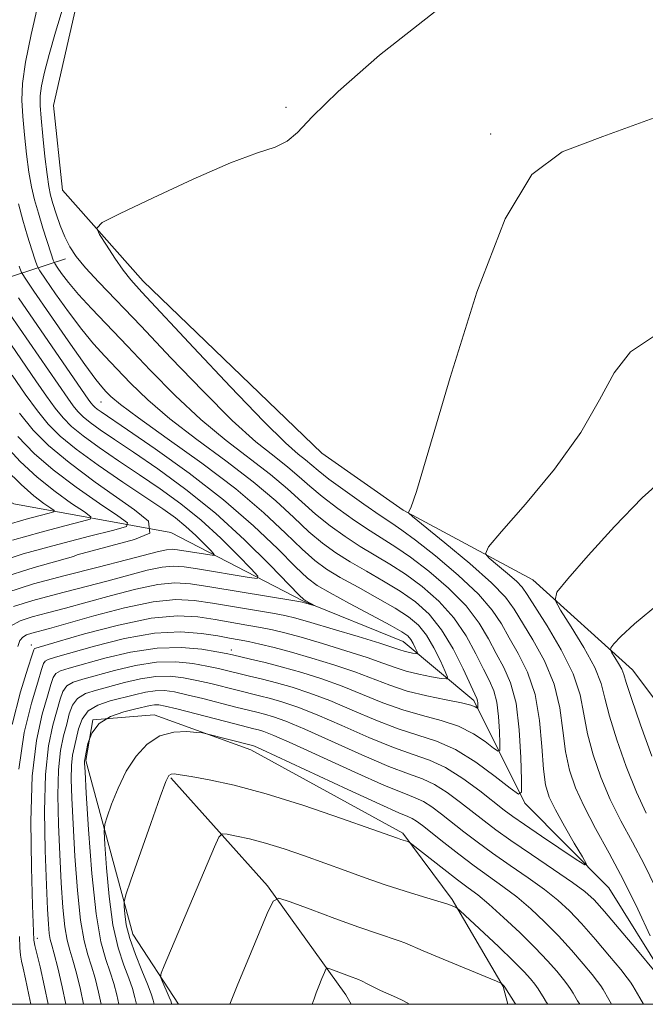
# Model space of a CAD drawing. Extents: x 2102300 to 2105200, y 334800 to 337700.
# Drawn here: x 2103019 to 2103127, y 335000 to 335170 of the extents above; entities that cross this region are included whole.
import ezdxf

# ---------------------------------------------------------------- set-up
doc = ezdxf.new("R2010")
doc.units = 0
doc.header["$MEASUREMENT"] = 0
for name, color, linetype, lineweight in [('32000', 7, 'Continuous', 0), ('DTM HARD BREAKLINE', 7, 'Continuous', 0), ('DTM SPOT ELEVATION', 2, 'Continuous', 13), ('INDEX CONTOUR', 41, 'Continuous', 13), ('INTERMEDIATE CONTOUR', 44, 'Continuous', 0)]:
    doc.layers.add(name, color=color, linetype=linetype, lineweight=lineweight)

msp = doc.modelspace()

# ---------------------------------------------------------------- linework, layer by layer
at = {"layer": '32000', "flags": 128}
msp.add_lwpolyline([(2102500, 335000), (2105000, 335000), (2105000, 337500), (2102500, 337500), (2102500, 335000)], dxfattribs=at)
at = {"layer": 'DTM HARD BREAKLINE'}
for points in [[(2103085.19, 335284.06, 1005.2), (2103064.86, 335276.56, 1004.03), (2103025.79, 335256.64, 1004.03), (2103022.92, 335251.46, 1004.03), (2103025.96, 335227.84, 1005.2), (2103029.58, 335207.3, 1006.37), (2103031.09, 335182.95, 1006.37), (2103024.72, 335154.92, 1007.54), (2103026.23, 335140.28, 1007.54), (2103040.14, 335124.62, 1008.71), (2103070.91, 335095, 1009.88), (2103084.95, 335085.13, 1009.88)], [(2103026.77, 335128.47, 1005.42), (2102998.97, 335119.39, 985.54), (2102986.6, 335121.03, 978.52)], [(2103084.92, 335062.53, 997.02), (2103067.67, 335069.51, 995.85), (2103044.92, 335081.29, 990), (2103017.88, 335086.26, 981.81), (2103000.467, 335095.996, 977.156)], [(2103084.95, 335085.13, 1009.88), (2103107.31, 335073.13, 1013.34), (2103124.45, 335057.62, 1016.8), (2103141.07, 335035.54, 1020.27), (2103166.93, 335012.12, 1023.73), (2103186.733, 335000, 1025.582)], [(2103084.92, 335062.53, 997.02), (2103097.13, 335052.36, 1001.63), (2103105.89, 335034.66, 1006.25), (2103120.4, 335020.05, 1008.55), (2103129.991, 335004.655, 1009.703)], [(2103046.231, 335000, 1018.752), (2103038.36, 335012.07, 1016.9), (2103030.3, 335042.03, 1012.22), (2103031.49, 335049.03, 1012.22), (2103042.04, 335049.89, 1013.39), (2103058.72, 335043.83, 1014.56), (2103084.88, 335029.48, 1015.73)], [(2103044.944, 335039.055, 1016.194), (2103061.555, 335020.413, 1019.722), (2103075.08, 335001.657, 1022.753), (2103075.968, 335000, 1022.909)], [(2103102.995, 335000, 1020.487), (2103102.16, 335003.06, 1020.09), (2103093.4, 335018.05, 1017.78), (2103084.88, 335029.48, 1015.73)]]:
    msp.add_polyline3d(points, dxfattribs=at)
at = {"layer": 'DTM SPOT ELEVATION'}
for p in [(2103064.76, 335154.57, 1007.76), (2103100, 335150, 1009.65), (2103032.88, 335103.82, 999.08), (2103020.88, 335061.93, 999.42), (2103055.35, 335061.05, 1003.46), (2103021.9, 335011.36, 1004.47)]:
    msp.add_point(p, dxfattribs=at)
at = {"layer": 'INDEX CONTOUR'}
for points in [[(2103128.802, 335152.996, 1010), (2103119.347, 335149.562, 1010), (2103112.333, 335146.904, 1010), (2103107.1, 335143, 1010), (2103102.49, 335135.383, 1010), (2103097.662, 335122.697, 1010), (2103093.045, 335108.018, 1010), (2103089.388, 335095.536, 1010), (2103087.226, 335088.39, 1010), (2103086.242, 335085.547, 1010), (2103085.909, 335084.922, 1010), (2103085.885, 335084.691, 1010), (2103086.572, 335084.042, 1010), (2103092.138, 335079.512, 1010), (2103096.409, 335075.954, 1010), (2103100.174, 335072.627, 1010), (2103102.568, 335070.152, 1010), (2103104.054, 335068.115, 1010), (2103107.261, 335062.817, 1010), (2103109.271, 335059.168, 1010), (2103110.951, 335055.179, 1010), (2103111.943, 335051.118, 1010), (2103112.471, 335047.188, 1010), (2103112.91, 335043.574, 1010), (2103113.578, 335040.371, 1010), (2103114.617, 335037.318, 1010), (2103116.107, 335034.062, 1010), (2103118.09, 335030.317, 1010), (2103120.419, 335026.072, 1010), (2103122.905, 335021.381, 1010), (2103125.346, 335016.412, 1010), (2103127.495, 335011.783, 1010)], [(2103018.807, 335127.182, 1000), (2103019.156, 335126.232, 1000), (2103019.809, 335125.12, 1000), (2103021.324, 335122.895, 1000), (2103024.021, 335118.982, 1000), (2103027.251, 335114.321, 1000), (2103030.123, 335110.233, 1000), (2103031.972, 335107.7, 1000), (2103033.025, 335106.385, 1000), (2103033.735, 335105.617, 1000), (2103034.589, 335104.763, 1000), (2103036.231, 335103.375, 1000), (2103039.341, 335101.045, 1000), (2103044.296, 335097.531, 1000), (2103050.266, 335093.257, 1000), (2103056.12, 335088.811, 1000), (2103060.943, 335084.71, 1000), (2103064.694, 335081.191, 1000), (2103067.548, 335078.419, 1000), (2103069.742, 335076.461, 1000), (2103071.752, 335074.984, 1000), (2103074.113, 335073.556, 1000), (2103077.175, 335071.858, 1000), (2103080.53, 335070.018, 1000), (2103083.583, 335068.277, 1000), (2103085.887, 335066.786, 1000), (2103087.584, 335065.328, 1000), (2103088.962, 335063.598, 1000), (2103090.239, 335061.425, 1000), (2103091.355, 335059.181, 1000), (2103092.179, 335057.374, 1000), (2103092.576, 335056.384, 1000), (2103092.399, 335056.073, 1000), (2103091.496, 335056.174, 1000), (2103089.811, 335056.462, 1000), (2103087.669, 335056.876, 1000), (2103085.489, 335057.395, 1000), (2103083.539, 335058.015, 1000), (2103081.461, 335058.779, 1000), (2103078.746, 335059.749, 1000), (2103075.092, 335060.936, 1000), (2103071.045, 335062.175, 1000), (2103067.36, 335063.251, 1000), (2103064.581, 335064.01, 1000), (2103062.416, 335064.528, 1000), (2103060.36, 335064.942, 1000), (2103058.011, 335065.364, 1000), (2103052.553, 335066.296, 1000), (2103049.561, 335066.754, 1000), (2103046.038, 335066.932, 1000), (2103041.53, 335066.524, 1000), (2103035.872, 335065.362, 1000), (2103030.052, 335063.839, 1000), (2103025.347, 335062.489, 1000), (2103021.643, 335061.401, 1000), (2103021.418, 335061.307, 1000), (2103021.323, 335061.114, 1000), (2103021.031, 335060.221, 1000), (2103020.307, 335057.951, 1000), (2103019.036, 335053.837, 1000), (2103017.573, 335048.243, 1000)], [(2103018.826, 335101.861, 990), (2103021.204, 335098.917, 990), (2103023.835, 335096.272, 990), (2103027.392, 335093.37, 990), (2103031.891, 335089.968, 990), (2103038.657, 335085.224, 990), (2103041.084, 335083.243, 990), (2103041.282, 335081.213, 990), (2103038.657, 335080.074, 990), (2103028.772, 335077.435, 990), (2103028.156, 335077.197, 990), (2103021.346, 335075.262, 990), (2103015.549, 335073.424, 990)], [(2103128.672, 335005.228, 1010), (2103125.011, 335009.627, 1010), (2103122.187, 335012.994, 1010), (2103119.631, 335016.001, 1010), (2103117.833, 335018.002, 1010), (2103116.253, 335019.438, 1010), (2103114.095, 335021.019, 1010), (2103110.832, 335023.252, 1010), (2103107.027, 335025.827, 1010), (2103103.508, 335028.23, 1010), (2103100.888, 335030.088, 1010), (2103098.886, 335031.594, 1010), (2103094.851, 335034.773, 1010), (2103092.546, 335036.476, 1010), (2103090.317, 335037.887, 1010), (2103088.25, 335038.841, 1010), (2103085.854, 335039.702, 1010), (2103082.493, 335040.979, 1010), (2103077.819, 335042.992, 1010), (2103072.624, 335045.333, 1010), (2103067.987, 335047.409, 1010), (2103064.722, 335048.774, 1010), (2103062.588, 335049.547, 1010), (2103061.079, 335049.992, 1010), (2103059.721, 335050.344, 1010), (2103056.138, 335051.234, 1010), (2103050.451, 335052.679, 1010), (2103047.688, 335053.358, 1010), (2103045.527, 335053.831, 1010), (2103043.804, 335054.064, 1010), (2103042.22, 335054.046, 1010), (2103040.526, 335053.781, 1010), (2103038.664, 335053.344, 1010), (2103034.44, 335052.275, 1010), (2103032.368, 335051.573, 1010), (2103030.695, 335050.56, 1010), (2103029.631, 335049.144, 1010), (2103029.027, 335047.501, 1010), (2103028.303, 335044.428, 1010), (2103028.003, 335042.954, 1010), (2103027.804, 335041.167, 1010), (2103027.752, 335038.783, 1010), (2103027.843, 335035.523, 1010), (2103028.061, 335031.121, 1010), (2103028.391, 335025.53, 1010), (2103028.824, 335019.619, 1010), (2103029.351, 335014.485, 1010), (2103029.958, 335010.923, 1010), (2103030.607, 335008.526, 1010), (2103031.256, 335006.587, 1010), (2103031.872, 335004.503, 1010), (2103032.466, 335002.09, 1010), (2103032.907, 335000, 1010)], [(2103104.332, 335000, 1020), (2103104.261, 335000.118, 1020), (2103102.45, 335002.98, 1020), (2103102.327, 335003.151, 1020), (2103101.899, 335003.569, 1020), (2103101.744, 335003.662, 1020), (2103101.033, 335003.968, 1020), (2103091.835, 335007.779, 1020), (2103088.41, 335009.221, 1020), (2103085.248, 335010.595, 1020), (2103084.277, 335010.955, 1020), (2103080.501, 335012.174, 1020), (2103077.284, 335013.28, 1020), (2103073.161, 335014.781, 1020), (2103068.907, 335016.374, 1020), (2103065.483, 335017.671, 1020), (2103063.545, 335018.278, 1020), (2103062.521, 335017.757, 1020), (2103061.535, 335015.663, 1020), (2103058.075, 335007.335, 1020), (2103056.479, 335003.46, 1020), (2103055.091, 335000, 1020)]]:
    msp.add_polyline3d(points, dxfattribs=at)
at = {"layer": 'INTERMEDIATE CONTOUR'}
for points in [[(2103022.023, 335172.139, 1004), (2103020.862, 335167.125, 1004), (2103019.89, 335162.348, 1004), (2103019.382, 335158.688, 1004), (2103019.274, 335155.79, 1004), (2103019.422, 335152.995, 1004), (2103019.7, 335149.819, 1004), (2103020.059, 335146.49, 1004), (2103020.473, 335143.41, 1004), (2103020.925, 335140.86, 1004), (2103021.451, 335138.614, 1004), (2103022.099, 335136.321, 1004), (2103022.881, 335133.765, 1004), (2103024.294, 335129.338, 1004), (2103024.66, 335128.241, 1004), (2103024.932, 335127.637, 1004), (2103025.343, 335127.009, 1004), (2103026.099, 335125.934, 1004), (2103027.293, 335124.364, 1004), (2103028.988, 335122.344, 1004), (2103031.239, 335119.898, 1004), (2103037.45, 335113.423, 1004), (2103041.379, 335109.298, 1004), (2103045.669, 335104.931, 1004), (2103050.105, 335100.767, 1004), (2103054.473, 335097.149, 1004), (2103062.108, 335091.316, 1004), (2103065.014, 335088.851, 1004), (2103067.491, 335086.584, 1004), (2103069.857, 335084.466, 1004), (2103072.355, 335082.462, 1004), (2103074.955, 335080.596, 1004), (2103077.553, 335078.908, 1004), (2103082.636, 335075.876, 1004), (2103085.325, 335074.139, 1004), (2103088.208, 335072.007, 1004), (2103091.084, 335069.48, 1004), (2103093.685, 335066.602, 1004), (2103095.805, 335063.471, 1004), (2103097.473, 335060.398, 1004), (2103098.776, 335057.75, 1004), (2103099.791, 335055.748, 1004), (2103100.549, 335054.031, 1004), (2103101.068, 335052.095, 1004), (2103101.374, 335049.62, 1004), (2103101.525, 335047.029, 1004), (2103101.586, 335044.93, 1004), (2103101.572, 335043.801, 1004), (2103101.299, 335043.6, 1004), (2103100.533, 335044.152, 1004), (2103099.094, 335045.261, 1004), (2103097.036, 335046.627, 1004), (2103094.469, 335047.923, 1004), (2103091.502, 335048.921, 1004), (2103088.259, 335049.774, 1004), (2103084.864, 335050.734, 1004), (2103081.421, 335051.978, 1004), (2103077.947, 335053.397, 1004), (2103074.442, 335054.813, 1004), (2103070.92, 335056.077, 1004), (2103067.464, 335057.169, 1004), (2103064.182, 335058.099, 1004), (2103061.186, 335058.877, 1004), (2103058.646, 335059.493, 1004), (2103055.517, 335060.219, 1004), (2103054.448, 335060.446, 1004), (2103052.869, 335060.747, 1004), (2103050.271, 335061.176, 1004), (2103046.746, 335061.498, 1004), (2103042.538, 335061.401, 1004), (2103037.949, 335060.691, 1004), (2103033.524, 335059.636, 1004), (2103027.391, 335057.938, 1004), (2103025.933, 335057.47, 1004), (2103025.129, 335057.008, 1004), (2103024.646, 335056.326, 1004), (2103024.229, 335055.133, 1004), (2103023.643, 335053.121, 1004), (2103022.745, 335049.992, 1004), (2103021.769, 335045.474, 1004), (2103021.042, 335039.304, 1004), (2103020.798, 335031.546, 1004), (2103020.897, 335023.563, 1004), (2103021.109, 335017.047, 1004), (2103021.334, 335011.051, 1004), (2103021.367, 335010.753, 1004), (2103021.494, 335010.159, 1004), (2103022.379, 335006.48, 1004), (2103023.16, 335003.033, 1004), (2103023.787, 335000, 1004)], [(2103026.427, 335172.05, 1006), (2103025.04, 335167.504, 1006), (2103023.935, 335163.696, 1006), (2103023.149, 335160.628, 1006), (2103022.652, 335158.284, 1006), (2103022.414, 335156.547, 1006), (2103022.394, 335154.895, 1006), (2103022.558, 335152.704, 1006), (2103022.857, 335149.587, 1006), (2103023.224, 335146.096, 1006), (2103023.583, 335143.02, 1006), (2103023.886, 335140.921, 1006), (2103024.196, 335139.45, 1006), (2103024.603, 335138.031, 1006), (2103025.173, 335136.232, 1006), (2103025.876, 335134.202, 1006), (2103026.656, 335132.236, 1006), (2103027.507, 335130.525, 1006), (2103028.613, 335128.862, 1006), (2103030.205, 335126.939, 1006), (2103032.499, 335124.459, 1006), (2103039.794, 335116.838, 1006), (2103044.918, 335111.42, 1006), (2103050.405, 335105.692, 1006), (2103055.487, 335100.628, 1006), (2103059.562, 335096.958, 1006), (2103062.691, 335094.436, 1006), (2103065.102, 335092.569, 1006), (2103067.049, 335090.922, 1006), (2103068.89, 335089.281, 1006), (2103071.011, 335087.49, 1006), (2103073.662, 335085.463, 1006), (2103076.556, 335083.403, 1006), (2103079.273, 335081.584, 1006), (2103083.69, 335078.805, 1006), (2103086.196, 335077.07, 1006), (2103089.359, 335074.638, 1006), (2103092.762, 335071.717, 1006), (2103095.805, 335068.645, 1006), (2103098.047, 335065.708, 1006), (2103099.665, 335062.972, 1006), (2103100.993, 335060.447, 1006), (2103102.282, 335058.058, 1006), (2103103.465, 335055.373, 1006), (2103104.39, 335051.873, 1006), (2103104.956, 335047.308, 1006), (2103105.234, 335042.531, 1006), (2103105.347, 335038.661, 1006), (2103105.321, 335036.579, 1006), (2103104.817, 335036.207, 1006), (2103103.402, 335037.226, 1006), (2103100.814, 335039.26, 1006), (2103097.467, 335041.704, 1006), (2103093.942, 335043.892, 1006), (2103090.672, 335045.358, 1006), (2103087.489, 335046.392, 1006), (2103084.074, 335047.482, 1006), (2103080.219, 335048.983, 1006), (2103076.173, 335050.709, 1006), (2103072.29, 335052.345, 1006), (2103068.854, 335053.643, 1006), (2103065.84, 335054.628, 1006), (2103063.148, 335055.397, 1006), (2103060.698, 335056.032, 1006), (2103058.489, 335056.571, 1006), (2103053.115, 335057.856, 1006), (2103051.143, 335058.284, 1006), (2103048.69, 335058.728, 1006), (2103045.765, 335059.02, 1006), (2103042.432, 335058.95, 1006), (2103038.808, 335058.388, 1006), (2103035.237, 335057.539, 1006), (2103029.741, 335056.052, 1006), (2103028.077, 335055.504, 1006), (2103026.984, 335054.859, 1006), (2103026.308, 335053.932, 1006), (2103025.829, 335052.589, 1006), (2103024.597, 335048.126, 1006), (2103023.851, 335044.541, 1006), (2103023.308, 335039.613, 1006), (2103023.141, 335033.265, 1006), (2103023.25, 335026.489, 1006), (2103023.467, 335020.541, 1006), (2103023.655, 335016.381, 1006), (2103023.812, 335013.783, 1006), (2103023.962, 335012.225, 1006), (2103024.142, 335011.188, 1006), (2103024.409, 335010.171, 1006), (2103024.824, 335008.671, 1006), (2103025.431, 335006.286, 1006), (2103026.191, 335003.01, 1006), (2103026.82, 335000, 1006)], [(2103090.438, 335171.093, 1008), (2103080.888, 335163.563, 1008), (2103073.733, 335157.279, 1008), (2103069.289, 335152.943, 1008), (2103066.727, 335150.266, 1008), (2103064.933, 335148.717, 1008), (2103062.873, 335147.74, 1008), (2103059.842, 335146.715, 1008), (2103055.22, 335144.994, 1008), (2103048.775, 335142.194, 1008), (2103041.848, 335138.978, 1008), (2103036.172, 335136.27, 1008), (2103033.059, 335134.706, 1008), (2103032.139, 335133.774, 1008), (2103032.625, 335132.678, 1008), (2103033.805, 335130.843, 1008), (2103035.279, 335128.6, 1008), (2103036.72, 335126.502, 1008), (2103038.018, 335124.825, 1008), (2103039.905, 335122.719, 1008), (2103048.809, 335113.187, 1008), (2103055.186, 335106.408, 1008), (2103060.868, 335100.489, 1008), (2103064.651, 335096.767, 1008), (2103066.832, 335094.829, 1008), (2103068.096, 335093.821, 1008), (2103070.29, 335091.978, 1008), (2103072.165, 335090.513, 1008), (2103074.968, 335088.463, 1008), (2103078.158, 335086.209, 1008), (2103080.993, 335084.26, 1008), (2103082.997, 335082.928, 1008), (2103084.743, 335081.734, 1008), (2103087.067, 335080.001, 1008), (2103090.511, 335077.268, 1008), (2103094.44, 335073.953, 1008), (2103097.925, 335070.689, 1008), (2103100.288, 335067.946, 1008), (2103101.858, 335065.544, 1008), (2103103.209, 335063.144, 1008), (2103104.772, 335060.433, 1008), (2103106.369, 335057.233, 1008), (2103107.674, 335053.4, 1008), (2103108.455, 335048.932, 1008), (2103108.859, 335044.404, 1008), (2103109.126, 335040.535, 1008), (2103109.486, 335037.802, 1008), (2103110.114, 335035.708, 1008), (2103111.171, 335033.515, 1008), (2103112.719, 335030.725, 1008), (2103114.418, 335027.794, 1008), (2103115.822, 335025.416, 1008), (2103116.522, 335024.151, 1008), (2103116.25, 335024.037, 1008), (2103114.774, 335024.976, 1008), (2103108.767, 335028.98, 1008), (2103105.82, 335030.967, 1008), (2103103.822, 335032.355, 1008), (2103102.324, 335033.472, 1008), (2103098.146, 335036.766, 1008), (2103095.199, 335038.936, 1008), (2103092.215, 335040.822, 1008), (2103089.486, 335042.078, 1008), (2103086.675, 335043.045, 1008), (2103083.283, 335044.231, 1008), (2103079.019, 335045.987, 1008), (2103074.398, 335048.021, 1008), (2103070.138, 335049.878, 1008), (2103066.788, 335051.208, 1008), (2103064.214, 335052.087, 1008), (2103062.113, 335052.694, 1008), (2103060.209, 335053.188, 1008), (2103056.339, 335054.135, 1008), (2103051.782, 335055.268, 1008), (2103049.415, 335055.821, 1008), (2103047.108, 335056.279, 1008), (2103044.784, 335056.542, 1008), (2103042.326, 335056.498, 1008), (2103039.667, 335056.084, 1008), (2103036.95, 335055.442, 1008), (2103032.091, 335054.163, 1008), (2103030.223, 335053.539, 1008), (2103028.84, 335052.71, 1008), (2103027.969, 335051.538, 1008), (2103027.428, 335050.045, 1008), (2103026.979, 335048.292, 1008), (2103026.45, 335046.277, 1008), (2103025.927, 335043.748, 1008), (2103025.556, 335040.39, 1008), (2103025.447, 335036.024, 1008), (2103025.547, 335031.006, 1008), (2103025.764, 335025.831, 1008), (2103026.023, 335020.955, 1008), (2103026.317, 335016.701, 1008), (2103026.656, 335013.355, 1008), (2103027.05, 335011.056, 1008), (2103027.508, 335009.348, 1008), (2103028.04, 335007.628, 1008), (2103028.652, 335005.395, 1008), (2103029.329, 335002.55, 1008), (2103029.864, 335000, 1008)], [(2103018.658, 335137.925, 1002), (2103019.435, 335135.105, 1002), (2103020.243, 335132.391, 1002), (2103020.986, 335130.016, 1002), (2103021.55, 335128.26, 1002), (2103021.908, 335127.236, 1002), (2103022.369, 335126.379, 1002), (2103023.334, 335124.952, 1002), (2103025.06, 335122.458, 1002), (2103027.272, 335119.343, 1002), (2103029.555, 335116.288, 1002), (2103031.605, 335113.8, 1002), (2103033.542, 335111.67, 1002), (2103035.592, 335109.518, 1002), (2103037.984, 335107.03, 1002), (2103040.95, 335104.153, 1002), (2103044.723, 335100.906, 1002), (2103049.385, 335097.34, 1002), (2103054.408, 335093.65, 1002), (2103059.114, 335090.064, 1002), (2103062.978, 335086.781, 1002), (2103066.093, 335083.888, 1002), (2103068.703, 335081.443, 1002), (2103071.049, 335079.462, 1002), (2103073.353, 335077.79, 1002), (2103075.833, 335076.232, 1002), (2103078.63, 335074.626, 1002), (2103081.583, 335072.947, 1002), (2103084.454, 335071.208, 1002), (2103087.057, 335069.376, 1002), (2103089.406, 335067.244, 1002), (2103091.565, 335064.559, 1002), (2103093.564, 335061.233, 1002), (2103095.28, 335057.825, 1002), (2103097.633, 335052.689, 1002), (2103097.745, 335052.319, 1002), (2103097.793, 335051.932, 1002), (2103097.826, 335051.2, 1002), (2103097.781, 335050.992, 1002), (2103097.661, 335051.079, 1002), (2103097.372, 335051.262, 1002), (2103096.606, 335051.549, 1002), (2103094.996, 335051.952, 1002), (2103092.333, 335052.483, 1002), (2103089.03, 335053.157, 1002), (2103085.655, 335053.985, 1002), (2103082.621, 335054.973, 1002), (2103076.595, 335057.281, 1002), (2103073.003, 335058.507, 1002), (2103069.23, 335059.678, 1002), (2103065.685, 335060.695, 1002), (2103062.695, 335061.486, 1002), (2103060.261, 335062.074, 1002), (2103058.3, 335062.501, 1002), (2103056.677, 335062.821, 1002), (2103055.046, 335063.116, 1002), (2103053.005, 335063.473, 1002), (2103050.218, 335063.912, 1002), (2103046.601, 335064.178, 1002), (2103042.128, 335063.946, 1002), (2103036.939, 335063.021, 1002), (2103031.79, 335061.737, 1002), (2103025.041, 335059.826, 1002), (2103023.788, 335059.436, 1002), (2103023.272, 335059.157, 1002), (2103022.984, 335058.72, 1002), (2103022.63, 335057.677, 1002), (2103021.975, 335055.536, 1002), (2103020.89, 335051.915, 1002), (2103019.671, 335046.858, 1002), (2103018.72, 335040.522, 1002)], [(2103015.525, 335121.367, 996), (2103027.158, 335104.472, 996), (2103028.113, 335103.156, 996), (2103028.919, 335102.157, 996), (2103029.812, 335101.26, 996), (2103031.018, 335100.275, 996), (2103032.755, 335099.024, 996), (2103035.188, 335097.358, 996), (2103038.471, 335095.138, 996), (2103042.672, 335092.256, 996), (2103047.511, 335088.731, 996), (2103052.621, 335084.612, 996), (2103057.611, 335080.067, 996), (2103061.989, 335075.735, 996), (2103067.036, 335070.509, 996), (2103067.806, 335069.761, 996), (2103068.168, 335069.518, 996), (2103069.767, 335068.672, 996), (2103069.756, 335068.656, 996), (2103067.95, 335069.196, 996), (2103067.536, 335069.303, 996), (2103066.624, 335069.469, 996), (2103051.648, 335071.942, 996), (2103048.331, 335072.462, 996), (2103045.601, 335072.642, 996), (2103042.65, 335072.361, 996), (2103038.902, 335071.563, 996), (2103034.669, 335070.449, 996), (2103030.485, 335069.288, 996), (2103026.792, 335068.293, 996), (2103023.656, 335067.469, 996), (2103021.049, 335066.77, 996), (2103018.944, 335066.103, 996), (2103017.318, 335065.191, 996)], [(2103018.691, 335121.744, 998), (2103030.814, 335104.136, 998), (2103031.209, 335103.587, 998), (2103031.491, 335103.237, 998), (2103031.804, 335102.922, 998), (2103032.228, 335102.577, 998), (2103032.932, 335102.073, 998), (2103037.428, 335099.015, 998), (2103042.206, 335095.739, 998), (2103048.063, 335091.553, 998), (2103053.999, 335086.963, 998), (2103059.167, 335082.463, 998), (2103063.328, 335078.472, 998), (2103066.394, 335075.396, 998), (2103068.435, 335073.461, 998), (2103070.15, 335072.178, 998), (2103072.393, 335070.881, 998), (2103075.719, 335069.091, 998), (2103079.476, 335067.089, 998), (2103082.712, 335065.347, 998), (2103084.714, 335064.204, 998), (2103085.731, 335063.484, 998), (2103086.249, 335062.881, 998), (2103086.669, 335062.166, 998), (2103087.036, 335061.428, 998), (2103087.307, 335060.834, 998), (2103087.438, 335060.509, 998), (2103087.38, 335060.407, 998), (2103087.083, 335060.44, 998), (2103086.528, 335060.535, 998), (2103085.824, 335060.671, 998), (2103085.107, 335060.841, 998), (2103084.392, 335061.067, 998), (2103083.192, 335061.475, 998), (2103080.897, 335062.216, 998), (2103077.182, 335063.365, 998), (2103072.861, 335064.672, 998), (2103069.035, 335065.806, 998), (2103066.468, 335066.533, 998), (2103064.571, 335066.983, 998), (2103062.42, 335067.383, 998), (2103059.345, 335067.906, 998), (2103052.1, 335069.119, 998), (2103048.939, 335069.605, 998), (2103045.761, 335069.77, 998), (2103041.894, 335069.385, 998), (2103036.949, 335068.334, 998), (2103031.675, 335066.94, 998), (2103023.995, 335064.766, 998), (2103020.95, 335063.94, 998), (2103020.076, 335063.663, 998), (2103019.401, 335063.284, 998), (2103018.913, 335062.671, 998), (2103018.564, 335061.652, 998)], [(2103012.36, 335120.989, 994), (2103021.677, 335107.43, 994), (2103023.502, 335104.808, 994), (2103025.017, 335102.724, 994), (2103026.348, 335101.077, 994), (2103027.82, 335099.597, 994), (2103029.809, 335097.973, 994), (2103032.578, 335095.975, 994), (2103035.919, 335093.683, 994), (2103039.514, 335091.261, 994), (2103043.096, 335088.817, 994), (2103046.624, 335086.259, 994), (2103050.115, 335083.441, 994), (2103053.517, 335080.331, 994), (2103056.522, 335077.351, 994), (2103058.755, 335075.038, 994), (2103059.889, 335073.782, 994), (2103059.797, 335073.403, 994), (2103058.4, 335073.575, 994), (2103049.496, 335075.043, 994), (2103047.222, 335075.4, 994), (2103045.377, 335075.524, 994), (2103043.407, 335075.338, 994), (2103040.855, 335074.792, 994), (2103037.664, 335073.958, 994), (2103033.872, 335072.936, 994), (2103025.197, 335070.684, 994), (2103021.148, 335069.601, 994), (2103017.813, 335068.543, 994)], [(2103128.072, 335115.067, 1012), (2103124.108, 335112.414, 1012), (2103121.28, 335108.797, 1012), (2103118.765, 335104.148, 1012), (2103115.544, 335098.546, 1012), (2103110.989, 335092.244, 1012), (2103106.008, 335086.177, 1012), (2103101.896, 335081.457, 1012), (2103099.654, 335078.834, 1012), (2103099.107, 335077.641, 1012), (2103099.787, 335076.858, 1012), (2103101.223, 335075.69, 1012), (2103102.936, 335074.263, 1012), (2103104.447, 335072.928, 1012), (2103105.448, 335071.874, 1012), (2103106.326, 335070.624, 1012), (2103109.751, 335065.201, 1012), (2103112.174, 335061.103, 1012), (2103114.229, 335056.958, 1012), (2103115.43, 335053.305, 1012), (2103116.084, 335049.972, 1012), (2103116.691, 335046.612, 1012), (2103117.658, 335042.967, 1012), (2103118.998, 335039.137, 1012), (2103120.627, 335035.311, 1012), (2103122.464, 335031.619, 1012), (2103124.428, 335027.951, 1012), (2103126.443, 335024.138, 1012), (2103128.408, 335020.137, 1012)], [(2103017.558, 335108.428, 992), (2103019.847, 335105.144, 992), (2103021.922, 335102.293, 992), (2103023.776, 335099.997, 992), (2103025.827, 335097.934, 992), (2103028.601, 335095.672, 992), (2103032.4, 335092.926, 992), (2103036.651, 335090.009, 992), (2103043.516, 335085.382, 992), (2103045.71, 335083.816, 992), (2103047.517, 335082.365, 992), (2103049.219, 335080.81, 992), (2103050.721, 335079.321, 992), (2103051.837, 335078.164, 992), (2103052.404, 335077.536, 992), (2103052.358, 335077.346, 992), (2103051.66, 335077.433, 992), (2103046.071, 335078.345, 992), (2103045.149, 335078.407, 992), (2103044.163, 335078.314, 992), (2103042.809, 335078.022, 992), (2103037.259, 335076.584, 992), (2103032.385, 335075.346, 992), (2103026.739, 335073.9, 992), (2103021.247, 335072.433, 992), (2103016.681, 335070.983, 992)], [(2103018.575, 335097.875, 988), (2103021.386, 335094.915, 988), (2103024.64, 335092.098, 988), (2103028.594, 335089.131, 988), (2103032.604, 335086.333, 988), (2103035.807, 335084.179, 988), (2103037.453, 335082.97, 988), (2103037.267, 335082.329, 988), (2103035.086, 335081.704, 988), (2103030.92, 335080.665, 988), (2103025.441, 335079.248, 988), (2103019.494, 335077.61, 988), (2103013.845, 335075.784, 988)], [(2103015.946, 335096.833, 986), (2103018.936, 335093.556, 986), (2103021.89, 335090.825, 986), (2103024.964, 335088.385, 986), (2103027.826, 335086.332, 986), (2103030.015, 335084.851, 986), (2103031.129, 335084.033, 986), (2103031.003, 335083.599, 986), (2103029.527, 335083.176, 986), (2103026.657, 335082.456, 986), (2103022.604, 335081.381, 986), (2103017.642, 335079.958, 986)], [(2103016.512, 335092.161, 984), (2103019.138, 335089.553, 984), (2103021.334, 335087.639, 984), (2103023.047, 335086.331, 984), (2103024.222, 335085.524, 984), (2103024.805, 335085.096, 984), (2103024.739, 335084.869, 984), (2103023.968, 335084.648, 984), (2103022.421, 335084.255, 984), (2103019.979, 335083.585, 984), (2103016.505, 335082.546, 984)], [(2103130.561, 335091.272, 1014), (2103126.125, 335087.272, 1014), (2103121.344, 335082.343, 1014), (2103116.809, 335077.327, 1014), (2103113.305, 335073.316, 1014), (2103111.442, 335071.019, 1014), (2103111.116, 335069.62, 1014), (2103112.051, 335067.919, 1014), (2103113.904, 335065.048, 1014), (2103116.089, 335061.488, 1014), (2103117.956, 335058.049, 1014), (2103119.051, 335055.287, 1014), (2103119.713, 335052.73, 1014), (2103120.473, 335049.65, 1014), (2103121.736, 335045.563, 1014), (2103123.379, 335040.956, 1014), (2103125.147, 335036.561, 1014), (2103126.838, 335032.921, 1014)], [(2103129.118, 335069.101, 1016), (2103124.804, 335065.575, 1016), (2103122.422, 335063.362, 1016), (2103121.266, 335062.105, 1016), (2103120.733, 335061.448, 1016), (2103120.64, 335061.049, 1016), (2103120.907, 335060.562, 1016), (2103121.437, 335059.742, 1016), (2103122.061, 335058.725, 1016), (2103122.594, 335057.743, 1016), (2103122.942, 335056.855, 1016), (2103123.376, 335055.436, 1016), (2103124.256, 335052.687, 1016), (2103125.814, 335048.16, 1016), (2103127.759, 335042.775, 1016)], [(2103126.369, 335000, 1012), (2103125.724, 335001.111, 1012), (2103124.528, 335003.159, 1012), (2103124.139, 335003.789, 1012), (2103123.563, 335004.566, 1012), (2103122.422, 335005.974, 1012), (2103120.48, 335008.315, 1012), (2103118.068, 335011.164, 1012), (2103115.655, 335013.915, 1012), (2103113.573, 335016.119, 1012), (2103111.583, 335017.955, 1012), (2103109.307, 335019.76, 1012), (2103106.487, 335021.784, 1012), (2103103.377, 335023.94, 1012), (2103100.35, 335026.054, 1012), (2103097.703, 335027.988, 1012), (2103095.417, 335029.737, 1012), (2103091.556, 335032.779, 1012), (2103089.894, 335034.016, 1012), (2103088.419, 335034.952, 1012), (2103087.014, 335035.601, 1012), (2103085.033, 335036.36, 1012), (2103081.703, 335037.728, 1012), (2103076.618, 335039.997, 1012), (2103065.835, 335044.942, 1012), (2103062.656, 335046.34, 1012), (2103060.962, 335047.006, 1012), (2103060.044, 335047.289, 1012), (2103059.233, 335047.5, 1012), (2103055.936, 335048.333, 1012), (2103045.961, 335050.894, 1012), (2103043.945, 335051.382, 1012), (2103042.822, 335051.586, 1012), (2103042.115, 335051.594, 1012), (2103041.384, 335051.478, 1012), (2103038.876, 335050.893, 1012), (2103036.791, 335050.388, 1012), (2103034.512, 335049.608, 1012), (2103032.551, 335048.411, 1012), (2103031.293, 335046.75, 1012), (2103030.625, 335044.957, 1012), (2103030.315, 335043.462, 1012), (2103030.079, 335042.161, 1012), (2103030.053, 335041.945, 1012), (2103030.057, 335041.54, 1012), (2103030.139, 335040.04, 1012), (2103030.358, 335036.41, 1012), (2103030.759, 335030.103, 1012), (2103031.331, 335022.537, 1012), (2103032.046, 335015.615, 1012), (2103032.866, 335010.79, 1012), (2103033.706, 335007.704, 1012), (2103034.471, 335005.545, 1012), (2103035.092, 335003.611, 1012), (2103035.604, 335001.629, 1012), (2103035.951, 335000, 1012)], [(2103120.863, 335000, 1014), (2103120.366, 335000.852, 1014), (2103119.379, 335002.533, 1014), (2103118.988, 335003.161, 1014), (2103118.443, 335003.925, 1014), (2103117.488, 335005.134, 1014), (2103115.95, 335007.002, 1014), (2103113.948, 335009.333, 1014), (2103111.68, 335011.828, 1014), (2103109.314, 335014.235, 1014), (2103106.914, 335016.471, 1014), (2103104.518, 335018.5, 1014), (2103102.143, 335020.316, 1014), (2103097.192, 335023.879, 1014), (2103094.518, 335025.888, 1014), (2103091.948, 335027.879, 1014), (2103088.261, 335030.786, 1014), (2103087.241, 335031.556, 1014), (2103086.522, 335032.018, 1014), (2103085.777, 335032.362, 1014), (2103084.212, 335033.018, 1014), (2103080.912, 335034.476, 1014), (2103075.417, 335037.002, 1014), (2103060.59, 335043.905, 1014), (2103059.337, 335044.466, 1014), (2103059.01, 335044.587, 1014), (2103051.072, 335046.635, 1014), (2103050.386, 335046.758, 1014), (2103049.392, 335046.864, 1014), (2103047.664, 335046.99, 1014), (2103045.421, 335046.893, 1014), (2103043.047, 335046.26, 1014), (2103040.86, 335044.857, 1014), (2103038.926, 335042.769, 1014), (2103037.246, 335040.16, 1014), (2103035.831, 335037.246, 1014), (2103034.718, 335034.466, 1014), (2103033.948, 335032.312, 1014), (2103033.545, 335031.016, 1014), (2103033.444, 335029.772, 1014), (2103033.558, 335027.513, 1014), (2103033.822, 335023.532, 1014), (2103034.264, 335018.556, 1014), (2103034.93, 335013.672, 1014), (2103035.83, 335009.747, 1014), (2103036.813, 335006.768, 1014), (2103037.687, 335004.504, 1014), (2103038.312, 335002.72, 1014), (2103038.742, 335001.169, 1014), (2103038.995, 335000, 1014)], [(2103115.354, 335000, 1016), (2103115.007, 335000.595, 1016), (2103114.23, 335001.906, 1016), (2103113.838, 335002.534, 1016), (2103113.321, 335003.282, 1016), (2103112.555, 335004.295, 1016), (2103111.419, 335005.69, 1016), (2103109.829, 335007.502, 1016), (2103107.704, 335009.742, 1016), (2103105.054, 335012.351, 1016), (2103102.245, 335014.988, 1016), (2103099.73, 335017.24, 1016), (2103097.81, 335018.84, 1016), (2103096.165, 335020.1, 1016), (2103094.32, 335021.478, 1016), (2103091.978, 335023.278, 1016), (2103086.453, 335027.613, 1016), (2103085.987, 335027.951, 1016), (2103085.752, 335028.047, 1016), (2103084.553, 335028.414, 1016), (2103083.978, 335028.613, 1016), (2103079.537, 335030.196, 1016), (2103074.322, 335032.033, 1016), (2103067.838, 335034.235, 1016), (2103061.321, 335036.28, 1016), (2103055.805, 335037.758, 1016), (2103051.505, 335038.704, 1016), (2103048.429, 335039.265, 1016), (2103046.523, 335039.572, 1016), (2103045.489, 335039.692, 1016), (2103044.964, 335039.673, 1016), (2103044.594, 335039.436, 1016), (2103044.068, 335038.371, 1016), (2103043.078, 335035.74, 1016), (2103041.461, 335031.184, 1016), (2103038.047, 335021.393, 1016), (2103037.179, 335018.851, 1016), (2103036.873, 335017.676, 1016), (2103036.87, 335016.863, 1016), (2103036.972, 335015.582, 1016), (2103037.249, 335013.722, 1016), (2103037.838, 335011.35, 1016), (2103038.801, 335008.591, 1016), (2103039.92, 335005.818, 1016), (2103040.903, 335003.462, 1016), (2103041.531, 335001.828, 1016), (2103041.88, 335000.709, 1016), (2103042.039, 335000, 1016)], [(2103109.844, 335000, 1018), (2103109.648, 335000.338, 1018), (2103109.081, 335001.279, 1018), (2103108.687, 335001.906, 1018), (2103108.2, 335002.643, 1018), (2103107.621, 335003.456, 1018), (2103106.898, 335004.37, 1018), (2103105.783, 335005.603, 1018), (2103103.975, 335007.425, 1018), (2103101.349, 335009.949, 1018), (2103094.779, 335016.109, 1018), (2103094.225, 335016.59, 1018), (2103093.971, 335016.731, 1018), (2103092.641, 335017.281, 1018), (2103092.086, 335017.458, 1018), (2103088.435, 335018.537, 1018), (2103085.31, 335019.485, 1018), (2103081.843, 335020.599, 1018), (2103078.38, 335021.8, 1018), (2103074.942, 335023.052, 1018), (2103071.465, 335024.335, 1018), (2103067.926, 335025.611, 1018), (2103064.463, 335026.796, 1018), (2103061.25, 335027.788, 1018), (2103058.456, 335028.516, 1018), (2103056.212, 335029.003, 1018), (2103054.641, 335029.298, 1018), (2103053.764, 335029.362, 1018), (2103053.193, 335028.803, 1018), (2103052.44, 335027.147, 1018), (2103043.763, 335006.638, 1018), (2103043.262, 335005.389, 1018), (2103043.157, 335004.754, 1018), (2103043.354, 335004.184, 1018), (2103044.655, 335001.216, 1018), (2103044.912, 335000.579, 1018), (2103045.038, 335000.204, 1018), (2103045.084, 335000, 1018)], [(2103018.835, 335011.683, 1002), (2103018.926, 335009.735, 1002), (2103019.026, 335008.465, 1002), (2103019.183, 335007.437, 1002), (2103019.45, 335006.221, 1002), (2103019.874, 335004.401, 1002), (2103020.478, 335001.629, 1002), (2103020.799, 335000, 1002)], [(2103086.051, 335000, 1022), (2103084.866, 335000.677, 1022), (2103083.804, 335001.191, 1022), (2103081.025, 335002.406, 1022), (2103079.75, 335002.987, 1022), (2103078.858, 335003.447, 1022), (2103077.767, 335004.066, 1022), (2103077.237, 335004.292, 1022), (2103075.683, 335004.836, 1022), (2103072.455, 335006.037, 1022), (2103071.925, 335006.203, 1022), (2103071.645, 335006.061, 1022), (2103071.375, 335005.488, 1022), (2103070.94, 335004.436, 1022), (2103070.42, 335003.151, 1022), (2103069.965, 335001.95, 1022), (2103069.625, 335000.954, 1022), (2103069.271, 335000, 1022)]]:
    msp.add_polyline3d(points, dxfattribs=at)

doc.saveas('drawing.dxf')
